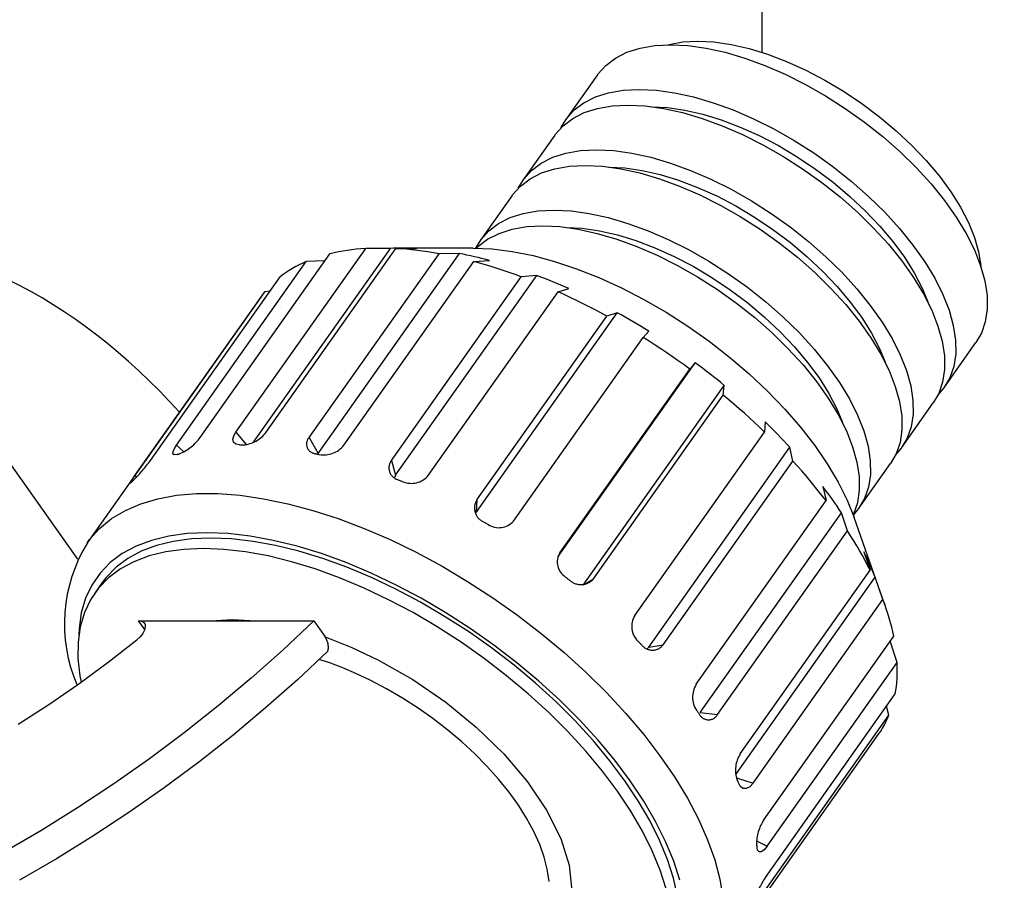
# Model space of a CAD drawing. Extents: x 69 to 1430, y 12 to 1004.
# Drawn here: x 521 to 574, y 899 to 946 of the extents above; entities that cross this region are included whole.
import ezdxf

# ---------------------------------------------------------------- set-up
doc = ezdxf.new("R2010")
doc.units = 0
doc.header["$LTSCALE"] = 20
doc.linetypes.add('PHANTOM', pattern=[2.5, 1.25, -0.25, 0.25, -0.25, 0.25, -0.25])
doc.layers.get('0').update_dxf_attribs({"linetype": 'CONTINUOUS'})
doc.layers.add('MAIN0', color=7, linetype='CONTINUOUS')
doc.dimstyles.new('MAIN001', dxfattribs={"dimtxt": 7.75, "dimasz": 5, "dimexe": 5, "dimexo": 2, "dimtad": 1, "dimdec": 3, "dimtxsty": 'STANDARD', "dimcen": 2.5, "dimaunit": 1, "dimazin": 3, "dimtfac": 0.903226, "dimtmove": 0, "dimatfit": 3, "dimtvp": 0.564516})

# ---------------------------------------------------------------- blocks, each defined once
blk = doc.blocks.new('_OPEN')
at = {"color": 0, "linetype": 'BYBLOCK'}
for p, q in [((-1, 0.166667), (0, 0)), ((0, 0), (-1, -0.166667)), ((0, 0), (-1, 0))]:
    blk.add_line(p, q, dxfattribs=at)
blk = doc.blocks.new('*D35')
at = {"layer": 'MAIN0', "color": 0, "linetype": 'BYBLOCK'}
for p, q in [((562.847, 964.747), (612.964, 964.747)), ((607.964, 824.747), (607.964, 959.747)), ((562.847, 819.747), (612.964, 819.747))]:
    blk.add_line(p, q, dxfattribs=at)
at = {"layer": 'MAIN0', "color": 0, "linetype": 'BYBLOCK', "xscale": 5, "yscale": 5, "zscale": 5}
for p, rotation in [((607.964, 964.747), 90), ((607.964, 819.747), 270)]:
    blk.add_blockref('_OPEN', p, dxfattribs=dict(at, rotation=rotation))
at = {"layer": 'MAIN0', "color": 0, "linetype": 'BYBLOCK', "insert": (603.589, 892.247), "char_height": 7.75, "attachment_point": 5, "rotation": 90}
blk.add_mtext('\\A1;145', dxfattribs=at)

msp = doc.modelspace()

# ---------------------------------------------------------------- linework, layer by layer
at = {"layer": 'MAIN0', "color": 3, "linetype": 'CONTINUOUS'}
msp.add_line((560.8472, 964.7466), (560.8472, 944.0633), dxfattribs=at)
at = {"layer": 'MAIN0', "color": 7, "linetype": 'PHANTOM'}
for p, q in [((555.7758, 944.4752), (555.8507, 944.4949)), ((555.8507, 944.4949), (556.5868, 944.6288)), ((556.5868, 944.6288), (557.3953, 944.6736)), ((557.3953, 944.6736), (558.2671, 944.6288)), ((558.2671, 944.6288), (559.1924, 944.4949)), ((559.1924, 944.4949), (560.1607, 944.2736)), ((552.9554, 943.7603), (553.5751, 944.0713)), ((553.5751, 944.0713), (554.2832, 944.2957)), ((554.2832, 944.2957), (555.0724, 944.4313)), ((555.0724, 944.4313), (555.9345, 944.4766)), ((555.9345, 944.4766), (556.8608, 944.4313)), ((556.8608, 944.4313), (557.8417, 944.2957)), ((557.8417, 944.2957), (558.8672, 944.0713)), ((558.8672, 944.0713), (559.9267, 943.7603)), ((560.1607, 944.2736), (561.1609, 943.9672)), ((561.1609, 943.9672), (562.1819, 943.5792)), ((552.4304, 943.366), (552.9554, 943.7603)), ((559.9267, 943.7603), (561.0094, 943.366)), ((562.1819, 943.5792), (563.2119, 943.1141)), ((552.0054, 942.8924), (552.4304, 943.366)), ((561.0094, 943.366), (562.1041, 942.8924)), ((563.2119, 943.1141), (564.2393, 942.5771)), ((551.9783, 942.8547), (550.2783, 940.4505)), ((551.9783, 942.8547), (552.0054, 942.8924)), ((562.1041, 942.8924), (563.1997, 942.3443)), ((564.2393, 942.5771), (565.2526, 941.9743)), ((551.8751, 941.6671), (552.5832, 941.8915)), ((552.5832, 941.8915), (553.3724, 942.0271)), ((553.3724, 942.0271), (554.2345, 942.0725)), ((554.2345, 942.0725), (555.1608, 942.0271)), ((555.1608, 942.0271), (556.1417, 941.8915)), ((556.1417, 941.8915), (557.1672, 941.6671)), ((563.1997, 942.3443), (564.2848, 941.7275)), ((565.2526, 941.9743), (566.2401, 941.3125)), ((550.7304, 940.9618), (551.2554, 941.3561)), ((551.2554, 941.3561), (551.8751, 941.6671)), ((557.1672, 941.6671), (558.2267, 941.3561)), ((558.2267, 941.3561), (559.3094, 940.9618)), ((564.2848, 941.7275), (565.3484, 941.0481)), ((566.2401, 941.3125), (567.1907, 940.5992)), ((550.3054, 940.4882), (550.7304, 940.9618)), ((550.6554, 940.5076), (551.2751, 940.8186)), ((551.2751, 940.8186), (551.9832, 941.043)), ((551.9832, 941.043), (552.7724, 941.1786)), ((552.7724, 941.1786), (553.6345, 941.2239)), ((553.6345, 941.2239), (554.5608, 941.1786)), ((554.5608, 941.1786), (555.5417, 941.043)), ((554.8953, 941.138), (555.7671, 941.0932)), ((555.5417, 941.043), (556.5672, 940.8186)), ((555.7671, 941.0932), (556.6924, 940.9594)), ((556.5672, 940.8186), (557.6267, 940.5076)), ((556.6924, 940.9594), (557.6607, 940.738)), ((559.3094, 940.9618), (560.4041, 940.4882)), ((565.3484, 941.0481), (566.3795, 940.3132)), ((550.0136, 940.0013), (550.3054, 940.4882)), ((550.1304, 940.1133), (550.6554, 940.5076)), ((557.6267, 940.5076), (558.7094, 940.1133)), ((557.6607, 940.738), (558.6609, 940.4316)), ((558.6609, 940.4316), (559.6819, 940.0437)), ((560.4041, 940.4882), (561.4997, 939.9402)), ((566.3795, 940.3132), (567.3676, 939.5304)), ((567.1907, 940.5992), (568.0937, 939.8426)), ((549.7054, 939.6397), (550.1304, 940.1133)), ((558.7094, 940.1133), (559.8041, 939.6397)), ((559.6819, 940.0437), (560.7119, 939.5786)), ((561.4997, 939.9402), (562.5848, 939.3233)), ((568.0937, 939.8426), (568.9388, 939.0511)), ((549.6783, 939.602), (547.9783, 937.1978)), ((549.6783, 939.602), (549.7054, 939.6397)), ((559.8041, 939.6397), (560.8997, 939.0916)), ((560.7119, 939.5786), (561.7393, 939.0416)), ((562.5848, 939.3233), (563.6484, 938.6439)), ((567.3676, 939.5304), (568.3025, 938.7076)), ((550.2832, 938.6388), (551.0724, 938.7744)), ((551.0724, 938.7744), (551.9345, 938.8198)), ((551.9345, 938.8198), (552.8608, 938.7744)), ((552.8608, 938.7744), (553.8417, 938.6388)), ((560.8997, 939.0916), (561.9848, 938.4748)), ((561.7393, 939.0416), (562.7526, 938.4388)), ((568.3025, 938.7076), (569.1746, 937.8533)), ((568.9388, 939.0511), (569.7164, 938.2338)), ((548.9554, 938.1035), (549.5751, 938.4144)), ((549.5751, 938.4144), (550.2832, 938.6388)), ((553.8417, 938.6388), (554.8672, 938.4144)), ((554.8672, 938.4144), (555.9267, 938.1035)), ((561.9848, 938.4748), (563.0484, 937.7954)), ((562.7526, 938.4388), (563.7401, 937.777)), ((563.6484, 938.6439), (564.6795, 937.9091)), ((569.7164, 938.2338), (570.4178, 937.3998)), ((548.0054, 937.2355), (548.4303, 937.7091)), ((548.4303, 937.7091), (548.9554, 938.1035)), ((548.9751, 937.5659), (549.6832, 937.7903)), ((549.6832, 937.7903), (550.4724, 937.9259)), ((550.4724, 937.9259), (551.3345, 937.9712)), ((551.3345, 937.9712), (552.2608, 937.9259)), ((552.2608, 937.9259), (553.2417, 937.7903)), ((552.5953, 937.8853), (553.4671, 937.8406)), ((553.2417, 937.7903), (554.2672, 937.5659)), ((553.4671, 937.8406), (554.3924, 937.7067)), ((554.3924, 937.7067), (555.3607, 937.4854)), ((555.9267, 938.1035), (557.0094, 937.7091)), ((557.0094, 937.7091), (558.1041, 937.2355)), ((563.0484, 937.7954), (564.0795, 937.0605)), ((563.7401, 937.777), (564.6907, 937.0637)), ((564.6795, 937.9091), (565.6676, 937.1262)), ((569.1746, 937.8533), (569.975, 936.9762)), ((547.7136, 936.7486), (548.0054, 937.2355)), ((547.8304, 936.8606), (548.3554, 937.2549)), ((548.3554, 937.2549), (548.9751, 937.5659)), ((554.2672, 937.5659), (555.3267, 937.2549)), ((555.3267, 937.2549), (556.4094, 936.8606)), ((555.3607, 937.4854), (556.3609, 937.179)), ((556.3609, 937.179), (557.3819, 936.791)), ((558.1041, 937.2355), (559.1997, 936.6875)), ((564.0795, 937.0605), (565.0676, 936.2777)), ((564.6907, 937.0637), (565.5937, 936.3071)), ((565.6676, 937.1262), (566.6025, 936.3034)), ((570.4178, 937.3998), (571.0349, 936.5587)), ((547.4054, 936.387), (547.8304, 936.8606)), ((556.4094, 936.8606), (557.5041, 936.387)), ((557.3819, 936.791), (558.4119, 936.3259)), ((559.1997, 936.6875), (560.2848, 936.0706)), ((569.975, 936.9762), (570.6955, 936.0855)), ((571.0349, 936.5587), (571.5608, 935.7201)), ((547.3783, 936.3493), (545.6783, 933.9451)), ((547.3783, 936.3493), (547.4054, 936.387)), ((557.5041, 936.387), (558.5997, 935.839)), ((558.4119, 936.3259), (559.4393, 935.7889)), ((560.2848, 936.0706), (561.3484, 935.3912)), ((565.0676, 936.2777), (566.0025, 935.4549)), ((565.5937, 936.3071), (566.4388, 935.5156)), ((566.6025, 936.3034), (567.4746, 935.4491)), ((570.6955, 936.0855), (571.3286, 935.1901)), ((547.9832, 935.3862), (548.7724, 935.5217)), ((548.7724, 935.5217), (549.6345, 935.5671)), ((549.6345, 935.5671), (550.5608, 935.5217)), ((550.5608, 935.5217), (551.5417, 935.3862)), ((558.5997, 935.839), (559.6848, 935.2221)), ((559.4393, 935.7889), (560.4526, 935.1861)), ((566.4388, 935.5156), (567.2164, 934.6982)), ((571.5608, 935.7201), (571.9896, 934.8932)), ((546.6554, 934.8508), (547.2751, 935.1617)), ((547.2751, 935.1617), (547.9832, 935.3862)), ((551.5417, 935.3862), (552.5672, 935.1617)), ((552.5672, 935.1617), (553.6267, 934.8508)), ((559.6848, 935.2221), (560.7484, 934.5427)), ((560.4526, 935.1861), (561.4401, 934.5243)), ((561.3484, 935.3912), (562.3795, 934.6564)), ((566.0025, 935.4549), (566.8746, 934.6006)), ((567.4746, 935.4491), (568.275, 934.5721)), ((571.3286, 935.1901), (571.8679, 934.2994)), ((545.7054, 933.9828), (546.1304, 934.4565)), ((546.1304, 934.4565), (546.6554, 934.8508)), ((546.6751, 934.3132), (547.3832, 934.5376)), ((547.3832, 934.5376), (548.1724, 934.6732)), ((548.1724, 934.6732), (549.0345, 934.7186)), ((549.0345, 934.7186), (549.9608, 934.6732)), ((549.9608, 934.6732), (550.9417, 934.5376)), ((550.2953, 934.6326), (551.1671, 934.5879)), ((550.9417, 934.5376), (551.9672, 934.3132)), ((551.1671, 934.5879), (552.0924, 934.454)), ((552.0924, 934.454), (553.0607, 934.2327)), ((553.6267, 934.8508), (554.7094, 934.4565)), ((554.7094, 934.4565), (555.8041, 933.9828)), ((560.7484, 934.5427), (561.7795, 933.8078)), ((561.4401, 934.5243), (562.3907, 933.811)), ((562.3795, 934.6564), (563.3676, 933.8735)), ((566.8746, 934.6006), (567.675, 933.7235)), ((567.2164, 934.6982), (567.9178, 933.8643)), ((568.275, 934.5721), (568.9955, 933.6813)), ((571.9896, 934.8932), (572.3163, 934.0877)), ((545.4233, 933.5156), (545.7054, 933.9828)), ((545.5304, 933.6079), (546.0554, 934.0022)), ((546.0554, 934.0022), (546.6751, 934.3132)), ((551.9672, 934.3132), (553.0267, 934.0022)), ((553.0267, 934.0022), (554.1094, 933.6079)), ((553.0607, 934.2327), (554.0609, 933.9263)), ((554.0609, 933.9263), (555.0819, 933.5383)), ((555.8041, 933.9828), (556.8997, 933.4348)), ((563.3676, 933.8735), (564.3025, 933.0507)), ((571.8679, 934.2994), (572.3078, 933.4223)), ((572.3163, 934.0877), (572.5373, 933.3125)), ((532.4876, 923.594), (539.4876, 933.4935)), ((533.4355, 923.0549), (540.8199, 933.498)), ((534.1139, 923.594), (541.1139, 933.4935)), ((538.2495, 933.3555), (538.0143, 933.313)), ((538.4889, 933.3931), (538.2495, 933.3555)), ((538.7326, 933.4257), (538.4889, 933.3931)), ((538.9803, 933.4533), (538.7326, 933.4257)), ((539.232, 933.4759), (538.9803, 933.4533)), ((539.4876, 933.4935), (539.232, 933.4759)), ((540.8199, 933.498), (539.4876, 933.4935)), ((540.9909, 933.5061), (540.8199, 933.498)), ((541.1636, 933.5119), (540.9909, 933.5061)), ((541.1139, 933.4935), (542.2341, 933.498)), ((541.3945, 933.4759), (541.1139, 933.4935)), ((541.3379, 933.5153), (541.1636, 933.5119)), ((541.514, 933.5165), (541.3379, 933.5153)), ((541.6782, 933.4533), (541.3945, 933.4759)), ((545.2845, 933.5165), (541.514, 933.5165)), ((541.6916, 933.5153), (541.514, 933.5165)), ((541.9649, 933.4257), (541.6782, 933.4533)), ((541.8709, 933.5119), (541.6916, 933.5153)), ((542.0517, 933.5061), (541.8709, 933.5119)), ((542.2546, 933.3931), (541.9649, 933.4257)), ((542.2341, 933.498), (542.0517, 933.5061)), ((542.5472, 933.3555), (542.2546, 933.3931)), ((542.8425, 933.313), (542.5472, 933.3555)), ((545.2845, 933.5165), (546.3067, 933.4714)), ((545.4136, 933.4959), (545.5304, 933.6079)), ((546.3067, 933.4714), (547.3841, 933.3364)), ((554.1094, 933.6079), (555.2041, 933.1343)), ((555.0819, 933.5383), (556.1119, 933.0732)), ((556.8997, 933.4348), (557.9848, 932.8179)), ((561.7795, 933.8078), (562.7676, 933.025)), ((562.3907, 933.811), (563.2937, 933.0544)), ((567.675, 933.7235), (568.3955, 932.8328)), ((567.9178, 933.8643), (568.5349, 933.0232)), ((568.9955, 933.6813), (569.6286, 932.786)), ((572.3078, 933.4223), (572.6438, 932.568)), ((530.5569, 923.3138), (537.5569, 933.2133)), ((537.2881, 932.8331), (536.2836, 932.7923)), ((536.441, 923.3138), (543.441, 933.2133)), ((536.9297, 922.4509), (544.5444, 933.2198)), ((537.7834, 933.2656), (537.5569, 933.2133)), ((538.0143, 933.313), (537.7834, 933.2656)), ((543.1405, 933.2656), (542.8425, 933.313)), ((543.441, 933.2133), (543.1405, 933.2656)), ((544.5444, 933.2198), (543.441, 933.2133)), ((544.744, 933.1818), (544.5444, 933.2198)), ((544.9446, 933.1417), (544.744, 933.1818)), ((545.1463, 933.0992), (544.9446, 933.1417)), ((545.349, 933.0546), (545.1463, 933.0992)), ((545.3096, 932.7923), (546.1693, 932.8537)), ((545.5527, 933.0077), (545.349, 933.0546)), ((545.7573, 932.9586), (545.5527, 933.0077)), ((545.9629, 932.9073), (545.7573, 932.9586)), ((546.1693, 932.8537), (545.9629, 932.9073)), ((547.3841, 933.3364), (548.508, 933.1127)), ((548.508, 933.1127), (549.669, 932.8021)), ((555.2041, 933.1343), (556.2997, 932.5863)), ((556.1119, 933.0732), (557.1393, 932.5362)), ((557.9848, 932.8179), (559.0484, 932.1386)), ((562.7676, 933.025), (563.7025, 932.2022)), ((563.2937, 933.0544), (564.1388, 932.2629)), ((564.3025, 933.0507), (565.1746, 932.1964)), ((568.3955, 932.8328), (569.0286, 931.9374)), ((568.5349, 933.0232), (569.0608, 932.1845)), ((572.5373, 933.3125), (572.65, 932.5765)), ((529.2836, 922.8928), (536.2836, 932.7923)), ((535.3678, 932.3133), (535.2002, 932.2036)), ((535.5407, 932.4184), (535.3678, 932.3133)), ((535.7188, 932.5189), (535.5407, 932.4184)), ((535.902, 932.6148), (535.7188, 932.5189)), ((536.0903, 932.7059), (535.902, 932.6148)), ((536.2836, 932.7923), (536.0903, 932.7059)), ((538.3096, 922.8928), (545.3096, 932.7923)), ((545.625, 932.7059), (545.3096, 932.7923)), ((545.9422, 932.6148), (545.625, 932.7059)), ((546.2609, 932.5189), (545.9422, 932.6148)), ((546.5811, 932.4184), (546.2609, 932.5189)), ((546.9027, 932.3133), (546.5811, 932.4184)), ((547.2255, 932.2036), (546.9027, 932.3133)), ((549.669, 932.8021), (550.8574, 932.4071)), ((550.8574, 932.4071), (552.0635, 931.9312)), ((556.2997, 932.5863), (557.3848, 931.9694)), ((557.1393, 932.5362), (558.1526, 931.9334)), ((569.6286, 932.786), (570.1679, 931.8952)), ((572.6438, 932.568), (572.8725, 931.7452)), ((572.65, 932.5765), (572.6527, 932.5414)), ((527.8808, 922.0711), (534.8808, 931.9706)), ((535.0378, 932.0894), (534.8808, 931.9706)), ((535.2002, 932.2036), (535.0378, 932.0894)), ((540.8744, 922.0711), (547.8744, 931.9706)), ((541.1009, 921.2691), (548.7157, 932.0379)), ((547.5494, 932.0894), (547.2255, 932.2036)), ((547.8744, 931.9706), (547.5494, 932.0894)), ((548.7157, 932.0379), (547.8744, 931.9706)), ((548.9302, 931.9566), (548.7157, 932.0379)), ((549.1452, 931.8732), (548.9302, 931.9566)), ((549.3604, 931.7878), (549.1452, 931.8732)), ((549.576, 931.7004), (549.3604, 931.7878)), ((552.0635, 931.9312), (553.2772, 931.3781)), ((557.3848, 931.9694), (558.4484, 931.29)), ((558.1526, 931.9334), (559.1401, 931.2716)), ((559.0484, 932.1386), (560.0795, 931.4037)), ((563.7025, 932.2022), (564.5746, 931.3479)), ((564.1388, 932.2629), (564.9164, 931.4455)), ((565.1746, 932.1964), (565.975, 931.3194)), ((569.0286, 931.9374), (569.5679, 931.0467)), ((569.0608, 932.1845), (569.4896, 931.3577)), ((570.1679, 931.8952), (570.6078, 931.0182)), ((572.8725, 931.7452), (572.9916, 930.9624)), ((549.7918, 931.6109), (549.576, 931.7004)), ((550.0078, 931.5195), (549.7918, 931.6109)), ((549.8579, 931.1574), (550.4404, 931.3308)), ((550.224, 931.4262), (550.0078, 931.5195)), ((550.4404, 931.3308), (550.224, 931.4262)), ((553.2772, 931.3781), (554.4884, 930.7526)), ((558.4484, 931.29), (559.4795, 930.5551)), ((559.1401, 931.2716), (560.0907, 930.5583)), ((560.0795, 931.4037), (561.0676, 930.6208)), ((564.5746, 931.3479), (565.375, 930.4709)), ((564.9164, 931.4455), (565.6178, 930.6116)), ((565.975, 931.3194), (566.6955, 930.4286)), ((569.4896, 931.3577), (569.7899, 930.6269)), ((533.828, 930.8694), (524.4775, 917.6458)), ((527.0474, 921.2579), (534.0474, 931.1574)), ((533.9296, 931.0081), (533.828, 930.8694)), ((534.0474, 931.1574), (533.9296, 931.0081)), ((534.3268, 931.1871), (534.0474, 931.1574)), ((542.8579, 921.2579), (549.8579, 931.1574)), ((550.1868, 931.0081), (549.8579, 931.1574)), ((550.5158, 930.8547), (550.1868, 931.0081)), ((550.8448, 930.6972), (550.5158, 930.8547)), ((551.1737, 930.5356), (550.8448, 930.6972)), ((554.4884, 930.7526), (555.6873, 930.0597)), ((569.5679, 931.0467), (570.0078, 930.1696)), ((570.6078, 931.0182), (570.9438, 930.1639)), ((572.9916, 930.9624), (572.9997, 930.2275)), ((551.5023, 930.3701), (551.1737, 930.5356)), ((551.8306, 930.2006), (551.5023, 930.3701)), ((552.1584, 930.0274), (551.8306, 930.2006)), ((559.4795, 930.5551), (560.4676, 929.7723)), ((560.0907, 930.5583), (560.9937, 929.8017)), ((561.0676, 930.6208), (562.0025, 929.798)), ((565.375, 930.4709), (566.0955, 929.5801)), ((565.6178, 930.6116), (566.2349, 929.7705)), ((566.6955, 930.4286), (567.3286, 929.5333)), ((570.0078, 930.1696), (570.3438, 929.3153)), ((570.9438, 930.1639), (571.1725, 929.3411)), ((572.9997, 930.2275), (572.8969, 929.5481)), ((545.4346, 919.2642), (553.0493, 930.0331)), ((545.4857, 919.9508), (552.4857, 929.8503)), ((552.4857, 929.8503), (552.1584, 930.0274)), ((553.0493, 930.0331), (552.4857, 929.8503)), ((553.2643, 929.9139), (553.0493, 930.0331)), ((553.4788, 929.7929), (553.2643, 929.9139)), ((553.693, 929.6704), (553.4788, 929.7929)), ((553.9067, 929.5461), (553.693, 929.6704)), ((555.6873, 930.0597), (556.8637, 929.3052)), ((560.4676, 929.7723), (561.4025, 928.9495)), ((560.9937, 929.8017), (561.8388, 929.0102)), ((562.0025, 929.798), (562.8746, 928.9437)), ((566.2349, 929.7705), (566.7608, 928.9318)), ((554.1199, 929.4203), (553.9067, 929.5461)), ((554.3327, 929.2928), (554.1199, 929.4203)), ((554.5448, 929.1637), (554.3327, 929.2928)), ((554.7564, 929.0331), (554.5448, 929.1637)), ((556.8637, 929.3052), (558.008, 928.4953)), ((566.0955, 929.5801), (566.7286, 928.6847)), ((567.3286, 929.5333), (567.8679, 928.6425)), ((570.3438, 929.3153), (570.5725, 928.4925)), ((571.1725, 929.3411), (571.2916, 928.5582)), ((572.8969, 929.5481), (572.6841, 928.9313)), ((547.4489, 918.8008), (554.4489, 928.7003)), ((554.4489, 928.7003), (554.7564, 929.0331)), ((554.7688, 928.4982), (554.4489, 928.7003)), ((561.4025, 928.9495), (562.2746, 928.0952)), ((561.8388, 929.0102), (562.6164, 928.1928)), ((562.8746, 928.9437), (563.675, 928.0667)), ((566.7286, 928.6847), (567.2679, 927.794)), ((566.7608, 928.9318), (567.1896, 928.105)), ((567.8679, 928.6425), (568.3078, 927.7655)), ((572.6841, 928.9313), (572.3907, 928.4209)), ((555.0873, 928.293), (554.7688, 928.4982)), ((555.4041, 928.0845), (555.0873, 928.293)), ((555.7193, 927.8729), (555.4041, 928.0845)), ((558.008, 928.4953), (559.1106, 927.6369)), ((562.2746, 928.0952), (563.075, 927.2182)), ((562.6164, 928.1928), (563.3178, 927.3589)), ((563.675, 928.0667), (564.3955, 927.1759)), ((567.1896, 928.105), (567.4899, 927.3742)), ((570.5725, 928.4925), (570.6916, 927.7097)), ((570.6907, 926.0168), (572.3907, 928.4209)), ((571.2916, 928.5582), (571.2997, 927.8233)), ((556.0326, 927.6582), (555.7193, 927.8729)), ((556.344, 927.4406), (556.0326, 927.6582)), ((559.1106, 927.6369), (560.1625, 926.7369)), ((567.2679, 927.794), (567.7078, 926.9169)), ((568.3078, 927.7655), (568.6438, 926.9112)), ((570.6916, 927.7097), (570.6997, 926.9748)), ((571.2997, 927.8233), (571.1969, 927.144)), ((549.8658, 916.8988), (557.2501, 927.3418)), ((549.9606, 917.0972), (556.9606, 926.9967)), ((556.6534, 927.2201), (556.344, 927.4406)), ((556.9606, 926.9967), (556.6534, 927.2201)), ((557.2501, 927.3418), (556.9606, 926.9967)), ((557.4508, 927.1928), (557.2501, 927.3418)), ((557.6503, 927.0426), (557.4508, 927.1928)), ((557.8488, 926.8912), (557.6503, 927.0426)), ((563.075, 927.2182), (563.7955, 926.3274)), ((563.3178, 927.3589), (563.9349, 926.5178)), ((564.3955, 927.1759), (565.0286, 926.2806)), ((570.6997, 926.9748), (570.5969, 926.2954)), ((571.1969, 927.144), (570.9841, 926.5271)), ((558.0461, 926.7387), (557.8488, 926.8912)), ((558.2423, 926.5849), (558.0461, 926.7387)), ((558.4372, 926.4301), (558.2423, 926.5849)), ((560.1625, 926.7369), (561.1549, 925.8029)), ((563.9349, 926.5178), (564.4608, 925.6791)), ((567.7078, 926.9169), (568.0438, 926.0626)), ((568.6438, 926.9112), (568.8725, 926.0884)), ((570.9841, 926.5271), (570.6636, 925.979)), ((551.2085, 915.3482), (558.8232, 926.1171)), ((558.6308, 926.2741), (558.4372, 926.4301)), ((558.8232, 926.1171), (558.6308, 926.2741)), ((558.7697, 925.5883), (558.8232, 926.1171)), ((563.7955, 926.3274), (564.4286, 925.432)), ((565.0286, 926.2806), (565.5679, 925.3898)), ((568.0438, 926.0626), (568.2725, 925.2398)), ((568.8725, 926.0884), (568.9916, 925.3055)), ((570.6636, 925.979), (570.3554, 925.6175)), ((570.5969, 926.2954), (570.3841, 925.6786)), ((551.7697, 915.6888), (558.7697, 925.5883)), ((559.0589, 925.3473), (558.7697, 925.5883)), ((561.1549, 925.8029), (562.0796, 924.8426)), ((564.4286, 925.432), (564.9679, 924.5413)), ((564.4608, 925.6791), (564.8896, 924.8523)), ((565.5679, 925.3898), (566.0078, 924.5128)), ((570.3841, 925.6786), (570.0907, 925.1682)), ((523.9617, 916.7512), (518.0357, 925.1318)), ((559.345, 925.1042), (559.0589, 925.3473)), ((559.6282, 924.8589), (559.345, 925.1042)), ((559.9081, 924.6117), (559.6282, 924.8589)), ((562.0796, 924.8426), (562.9289, 923.8639)), ((564.8896, 924.8523), (565.1899, 924.1215)), ((568.2725, 925.2398), (568.3916, 924.457)), ((568.3907, 922.7641), (570.0907, 925.1682)), ((568.9916, 925.3055), (568.9997, 924.5706)), ((560.1848, 924.3625), (559.9081, 924.6117)), ((560.4581, 924.1116), (560.1848, 924.3625)), ((564.9679, 924.5413), (565.4078, 923.6642)), ((566.0078, 924.5128), (566.3438, 923.6585)), ((568.3916, 924.457), (568.3997, 923.7221)), ((568.9997, 924.5706), (568.8969, 923.8913)), ((560.7279, 923.8589), (560.4581, 924.1116)), ((560.9942, 923.6045), (560.7279, 923.8589)), ((561.0317, 924.1475), (560.9942, 923.6045)), ((561.2044, 923.979), (561.0317, 924.1475)), ((561.3754, 923.8097), (561.2044, 923.979)), ((561.5447, 923.6398), (561.3754, 923.8097)), ((562.9289, 923.8639), (563.6959, 922.8749)), ((568.8969, 923.8913), (568.6841, 923.2744)), ((532.3263, 923.2265), (532.3952, 923.4414)), ((532.3952, 923.4414), (532.4876, 923.594)), ((532.4876, 923.594), (533.0437, 922.9237)), ((536.441, 923.3138), (536.9297, 922.4509)), ((553.9942, 913.705), (560.9942, 923.6045)), ((561.7121, 923.4693), (561.5447, 923.6398)), ((561.8778, 923.2982), (561.7121, 923.4693)), ((562.0416, 923.1265), (561.8778, 923.2982)), ((565.4078, 923.6642), (565.7438, 922.8099)), ((566.3438, 923.6585), (566.5725, 922.8357)), ((568.3997, 923.7221), (568.2969, 923.0427)), ((568.6841, 923.2744), (568.3636, 922.7263)), ((529.0979, 922.5527), (529.1873, 922.7446)), ((529.1873, 922.7446), (529.2836, 922.8928)), ((529.2836, 922.8928), (529.6788, 922.5371)), ((532.3536, 923.0553), (532.3263, 923.2265)), ((532.4763, 922.9459), (532.3536, 923.0553)), ((532.6812, 922.9095), (532.4763, 922.9459)), ((532.6812, 922.9095), (532.707, 922.9097)), ((532.707, 922.9097), (532.7328, 922.9098)), ((532.7328, 922.9098), (532.7587, 922.9098)), ((532.7587, 922.9098), (532.7845, 922.9099)), ((532.7845, 922.9099), (532.8104, 922.9098)), ((532.8104, 922.9098), (532.8364, 922.9098)), ((532.8364, 922.9098), (532.8623, 922.9097)), ((532.8623, 922.9097), (532.8883, 922.9095)), ((554.7489, 912.0127), (562.3637, 922.7815)), ((562.2036, 922.9543), (562.0416, 923.1265)), ((562.3637, 922.7815), (562.2036, 922.9543)), ((562.5259, 922.0336), (562.3637, 922.7815)), ((563.6959, 922.8749), (564.374, 921.8839)), ((565.7438, 922.8099), (565.9725, 921.9872)), ((566.5725, 922.8357), (566.6916, 922.0528)), ((568.3636, 922.7263), (568.0554, 922.3648)), ((568.2969, 923.0427), (568.0841, 922.4259)), ((529.0892, 922.4222), (529.0979, 922.5527)), ((529.165, 922.3667), (529.0892, 922.4222)), ((529.3179, 922.3912), (529.165, 922.3667)), ((529.3179, 922.3912), (529.338, 922.3981)), ((529.338, 922.3981), (529.3582, 922.4049)), ((529.3582, 922.4049), (529.3784, 922.4116)), ((529.3784, 922.4116), (529.3986, 922.4184)), ((529.3986, 922.4184), (529.4189, 922.425)), ((529.4189, 922.425), (529.4392, 922.4317)), ((529.4392, 922.4317), (529.4596, 922.4383)), ((529.4596, 922.4383), (529.48, 922.4448)), ((536.7467, 922.4448), (536.7764, 922.4383)), ((536.7764, 922.4383), (536.8061, 922.4317)), ((536.8061, 922.4317), (536.8358, 922.425)), ((536.8358, 922.425), (536.8655, 922.4184)), ((536.8655, 922.4184), (536.8953, 922.4116)), ((536.8953, 922.4116), (536.9251, 922.4049)), ((536.9251, 922.4049), (536.9548, 922.3981)), ((536.9548, 922.3981), (536.9847, 922.3912)), ((568.0841, 922.4259), (567.7907, 921.9155)), ((540.8744, 922.0711), (541.1009, 921.2691)), ((555.5259, 912.1341), (562.5259, 922.0336)), ((562.7646, 921.7701), (562.5259, 922.0336)), ((562.999, 921.5056), (562.7646, 921.7701)), ((564.374, 921.8839), (564.9578, 920.8991)), ((565.9725, 921.9872), (566.0916, 921.2043)), ((566.0907, 919.5114), (567.7907, 921.9155)), ((566.6916, 922.0528), (566.6997, 921.3179)), ((526.9464, 921.1137), (527.0474, 921.2579)), ((527.0474, 921.2579), (527.1493, 921.1882)), ((541.1009, 921.2691), (541.0432, 921.1448)), ((563.2291, 921.2403), (562.999, 921.5056)), ((563.4547, 920.9743), (563.2291, 921.2403)), ((566.0916, 921.2043), (566.0997, 920.4694)), ((566.6997, 921.3179), (566.5969, 920.6386)), ((526.7793, 920.8499), (526.8318, 920.9429)), ((526.7974, 920.8442), (526.7793, 920.8499)), ((526.8859, 920.9252), (526.7974, 920.8442)), ((526.8318, 920.9429), (526.9464, 921.1137)), ((526.8859, 920.9252), (526.899, 920.9383)), ((526.899, 920.9383), (526.9121, 920.9513)), ((526.9121, 920.9513), (526.9253, 920.9643)), ((526.9253, 920.9643), (526.9386, 920.9773)), ((526.9386, 920.9773), (526.9519, 920.9902)), ((526.9519, 920.9902), (526.9652, 921.0031)), ((526.9652, 921.0031), (526.9786, 921.0159)), ((526.9786, 921.0159), (526.992, 921.0287)), ((541.2373, 921.0287), (541.2689, 921.0159)), ((541.2689, 921.0159), (541.3004, 921.0031)), ((541.3004, 921.0031), (541.332, 920.9902)), ((541.332, 920.9902), (541.3635, 920.9773)), ((541.3635, 920.9773), (541.3951, 920.9643)), ((541.3951, 920.9643), (541.4267, 920.9513)), ((541.4267, 920.9513), (541.4583, 920.9383)), ((541.4583, 920.9383), (541.4899, 920.9252)), ((563.6759, 920.7077), (563.4547, 920.9743)), ((563.8924, 920.4404), (563.6759, 920.7077)), ((564.2694, 920.4913), (564.1364, 920.668)), ((564.1364, 920.668), (564.3116, 919.9047)), ((564.9578, 920.8991), (565.4424, 919.9285)), ((566.5969, 920.6386), (566.3841, 920.0217)), ((528.2862, 920.0094), (529.2902, 920.191)), ((529.2902, 920.191), (530.3691, 920.2822)), ((530.3691, 920.2822), (531.5161, 920.2822)), ((531.5161, 920.2822), (532.7239, 920.191)), ((532.7239, 920.191), (533.9848, 920.0094)), ((564.1044, 920.1727), (563.8924, 920.4404)), ((564.3116, 919.9047), (564.1044, 920.1727)), ((564.4002, 920.3145), (564.2694, 920.4913)), ((564.5287, 920.1377), (564.4002, 920.3145)), ((564.6549, 919.9608), (564.5287, 920.1377)), ((566.0997, 920.4694), (565.9969, 919.7901)), ((526.5276, 919.3795), (527.3634, 919.7383)), ((527.3634, 919.7383), (528.2862, 920.0094)), ((533.9848, 920.0094), (535.291, 919.7383)), ((535.291, 919.7383), (536.6341, 919.3795)), ((545.4857, 919.9508), (545.4346, 919.2642)), ((557.3116, 910.0052), (564.3116, 919.9047)), ((564.7788, 919.784), (564.6549, 919.9608)), ((564.9003, 919.6072), (564.7788, 919.784)), ((565.0196, 919.4304), (564.9003, 919.6072)), ((565.4424, 919.9285), (565.8179, 918.9972)), ((565.9969, 919.7901), (565.7841, 919.1732)), ((566.3841, 920.0217), (566.0636, 919.4737)), ((525.7843, 918.9353), (526.5276, 919.3795)), ((536.6341, 919.3795), (538.0056, 918.9353)), ((557.5217, 908.4849), (565.1364, 919.2537)), ((565.1364, 919.2537), (565.0196, 919.4304)), ((565.4616, 918.2783), (565.1364, 919.2537)), ((565.7841, 919.1732), (565.7554, 919.1121)), ((566.0636, 919.4737), (565.7708, 919.1277)), ((525.1379, 918.4085), (525.7843, 918.9353)), ((538.0056, 918.9353), (539.397, 918.4085)), ((545.847, 918.7578), (545.8783, 918.7397)), ((545.8783, 918.7397), (545.9095, 918.7214)), ((545.9095, 918.7214), (545.9408, 918.7032)), ((545.9408, 918.7032), (545.972, 918.6849)), ((545.972, 918.6849), (546.0033, 918.6666)), ((546.0033, 918.6666), (546.0345, 918.6482)), ((546.0345, 918.6482), (546.0657, 918.6298)), ((546.0657, 918.6298), (546.0969, 918.6114)), ((567.4845, 914.2832), (565.8179, 918.9972)), ((524.5927, 917.8024), (525.1379, 918.4085)), ((528.8637, 917.99), (527.9429, 917.7633)), ((529.8632, 918.1266), (528.8637, 917.99)), ((530.9345, 918.1723), (529.8632, 918.1266)), ((532.0704, 918.1266), (530.9345, 918.1723)), ((533.2631, 917.99), (532.0704, 918.1266)), ((534.5044, 917.7633), (533.2631, 917.99)), ((539.397, 918.4085), (540.7993, 917.8024)), ((558.4616, 908.3788), (565.4616, 918.2783)), ((565.6335, 918.0103), (565.4616, 918.2783)), ((565.8001, 917.7426), (565.6335, 918.0103)), ((524.4775, 917.6458), (524.5927, 917.8024)), ((527.1072, 917.4481), (526.3621, 917.0466)), ((527.9429, 917.7633), (527.1072, 917.4481)), ((528.2063, 917.4891), (527.3882, 917.1806)), ((529.1075, 917.711), (528.2063, 917.4891)), ((530.0859, 917.8447), (529.1075, 917.711)), ((531.1345, 917.8894), (530.0859, 917.8447)), ((532.2464, 917.8447), (531.1345, 917.8894)), ((533.4138, 917.711), (532.2464, 917.8447)), ((534.6289, 917.4891), (533.4138, 917.711)), ((535.7859, 917.4481), (534.5044, 917.7633)), ((535.8833, 917.1806), (534.6289, 917.4891)), ((537.0988, 917.0466), (535.7859, 917.4481)), ((540.7993, 917.8024), (542.2038, 917.1209)), ((565.9615, 917.4753), (565.8001, 917.7426)), ((566.1175, 917.2087), (565.9615, 917.4753)), ((526.3621, 917.0466), (525.7128, 916.5615)), ((527.3882, 917.1806), (526.6588, 916.7876)), ((527.8063, 916.9234), (526.9882, 916.6149)), ((528.7075, 917.1453), (527.8063, 916.9234)), ((529.6859, 917.2791), (528.7075, 917.1453)), ((530.7345, 917.3237), (529.6859, 917.2791)), ((531.8464, 917.2791), (530.7345, 917.3237)), ((533.0138, 917.1453), (531.8464, 917.2791)), ((534.2289, 916.9234), (533.0138, 917.1453)), ((535.4833, 916.6149), (534.2289, 916.9234)), ((537.1684, 916.7876), (535.8833, 917.1806)), ((538.4342, 916.5615), (537.0988, 917.0466)), ((542.2038, 917.1209), (543.6014, 916.3682)), ((566.268, 916.9426), (566.1175, 917.2087)), ((566.4131, 916.6774), (566.268, 916.9426)), ((566.4369, 916.9674), (566.3527, 917.1402)), ((566.3527, 917.1402), (566.6866, 916.1494)), ((566.5185, 916.7952), (566.4369, 916.9674)), ((525.7128, 916.5615), (525.1637, 915.9961)), ((526.6588, 916.7876), (526.0233, 916.3128)), ((526.9882, 916.6149), (526.2589, 916.2219)), ((536.7684, 916.2219), (535.4833, 916.6149)), ((538.4755, 916.3128), (537.1684, 916.7876)), ((539.7829, 915.9961), (538.4342, 916.5615)), ((543.6014, 916.3682), (544.9835, 915.5492)), ((566.5527, 916.4129), (566.4131, 916.6774)), ((566.5975, 916.6235), (566.5185, 916.7952)), ((566.6866, 916.1494), (566.5527, 916.4129)), ((566.6738, 916.4524), (566.5975, 916.6235)), ((566.7475, 916.2819), (566.6738, 916.4524)), ((525.1637, 915.9961), (524.7186, 915.3543)), ((526.0233, 916.3128), (525.4858, 915.7593)), ((526.2589, 916.2219), (525.6233, 915.7471)), ((538.0755, 915.7471), (536.7684, 916.2219)), ((539.7956, 915.7593), (538.4755, 916.3128)), ((541.1357, 915.3543), (539.7829, 915.9961)), ((559.6866, 906.2499), (566.6866, 916.1494)), ((566.8186, 916.112), (566.7475, 916.2819)), ((566.8869, 915.9427), (566.8186, 916.112)), ((566.9526, 915.7742), (566.8869, 915.9427)), ((524.7186, 915.3543), (524.3805, 914.6404)), ((525.2793, 915.4889), (524.8793, 914.9232)), ((525.6233, 915.7471), (525.0858, 915.1936)), ((525.4858, 915.7593), (525.2793, 915.4889)), ((539.3956, 915.1936), (538.0755, 915.7471)), ((541.1198, 915.1311), (539.7956, 915.7593)), ((542.4833, 914.6404), (541.1357, 915.3543)), ((544.9835, 915.5492), (546.3413, 914.6689)), ((550.2616, 915.7869), (550.2904, 915.7645)), ((550.2904, 915.7645), (550.3193, 915.7422)), ((550.3193, 915.7422), (550.3481, 915.7198)), ((550.3481, 915.7198), (550.3769, 915.6974)), ((550.3769, 915.6974), (550.4057, 915.675)), ((550.4057, 915.675), (550.4345, 915.6525)), ((550.4345, 915.6525), (550.4632, 915.63)), ((550.4632, 915.63), (550.4919, 915.6075)), ((551.2701, 915.3856), (551.7697, 915.6888)), ((559.4366, 905.145), (566.9526, 915.7742)), ((567.3765, 914.5785), (566.9526, 915.7742)), ((525.0858, 915.1936), (524.6502, 914.5654)), ((540.7198, 914.5654), (539.3956, 915.1936)), ((542.4389, 914.4323), (541.1198, 915.1311)), ((524.3805, 914.6404), (524.1518, 913.8593)), ((524.6502, 914.5654), (524.3192, 913.8666)), ((542.0389, 913.8666), (540.7198, 914.5654)), ((543.744, 913.6678), (542.4389, 914.4323)), ((543.8167, 913.8593), (542.4833, 914.6404)), ((546.3413, 914.6689), (547.6661, 913.733)), ((560.3765, 904.679), (567.3765, 914.5785)), ((567.47, 914.3241), (567.3765, 914.5785)), ((567.5575, 914.0714), (567.47, 914.3241)), ((524.1518, 913.8593), (524.0339, 913.0165)), ((524.3192, 913.8666), (524.0953, 913.1021)), ((543.344, 913.1021), (542.0389, 913.8666)), ((545.1265, 913.0165), (543.8167, 913.8593)), ((547.6661, 913.733), (548.9497, 912.7474)), ((567.6392, 913.8204), (567.5575, 914.0714)), ((567.7148, 913.5713), (567.6392, 913.8204)), ((527.24, 913.4346), (527.4028, 913.4116)), ((527.24, 913.4346), (531.1297, 913.4346)), ((527.5733, 912.9632), (527.24, 913.4346)), ((527.4028, 913.4116), (527.5224, 913.3439)), ((527.5224, 913.3439), (527.5909, 913.236)), ((527.5909, 913.236), (527.6039, 913.0949)), ((531.1297, 913.4346), (532.2934, 913.5053)), ((531.1297, 913.4346), (532.5415, 913.4313)), ((532.2934, 913.5053), (533.5735, 913.4346)), ((532.5415, 913.4313), (533.5735, 913.4346)), ((533.5735, 913.4346), (536.6838, 913.4346)), ((536.6838, 913.4346), (535.0289, 911.8674)), ((536.6838, 913.4346), (537.3036, 912.5581)), ((545.0262, 912.8427), (543.744, 913.6678)), ((567.7845, 913.3241), (567.7148, 913.5713)), ((567.8482, 913.0788), (567.7845, 913.3241)), ((524.0953, 913.1021), (523.9799, 912.2771)), ((524.0339, 913.0165), (524.0178, 912.651)), ((527.4637, 912.7516), (527.3196, 912.5718)), ((527.5606, 912.9298), (527.4637, 912.7516)), ((527.6039, 913.0949), (527.5606, 912.9298)), ((544.6262, 912.2771), (543.344, 913.1021)), ((546.2766, 911.9628), (545.0262, 912.8427)), ((546.404, 912.1175), (545.1265, 913.0165)), ((548.9497, 912.7474), (550.1838, 911.7183)), ((567.9059, 912.8357), (567.8482, 913.0788)), ((567.9576, 912.5947), (567.9059, 912.8357)), ((523.9799, 912.2771), (523.9739, 911.3971)), ((525.6012, 911.1897), (527.1377, 912.4021)), ((527.3196, 912.5718), (527.1377, 912.4021)), ((537.3036, 912.5581), (538.7354, 911.9967)), ((545.8766, 911.3971), (544.6262, 912.2771)), ((547.6404, 911.1687), (546.404, 912.1175)), ((554.1802, 912.3183), (554.2047, 912.2933)), ((554.2047, 912.2933), (554.2292, 912.2683)), ((554.2292, 912.2683), (554.2536, 912.2434)), ((554.2536, 912.2434), (554.278, 912.2184)), ((554.278, 912.2184), (554.3024, 912.1933)), ((554.3024, 912.1933), (554.3267, 912.1683)), ((554.3267, 912.1683), (554.351, 912.1433)), ((554.351, 912.1433), (554.3752, 912.1182)), ((554.7489, 912.0127), (555.5259, 912.1341)), ((560.9576, 902.6952), (567.9576, 912.5947)), ((568.1403, 911.1862), (567.7697, 912.329)), ((535.0289, 911.8674), (533.3097, 910.3337)), ((537.4533, 911.7964), (535.8024, 910.2458)), ((538.7354, 911.9967), (540.1772, 911.3136)), ((547.4868, 911.034), (546.2766, 911.9628)), ((550.1838, 911.7183), (551.3607, 910.6522)), ((554.6636, 911.9233), (554.7489, 912.0127)), ((523.9739, 911.3971), (524.0772, 910.4683)), ((524.0205, 910.0237), (525.6012, 911.1897)), ((537.4976, 911.1714), (536.9631, 911.349)), ((538.2475, 910.8869), (537.4976, 911.1714)), ((540.1772, 911.3136), (542.0258, 910.2583)), ((547.0868, 910.4683), (545.8766, 911.3971)), ((548.8272, 910.1763), (547.6404, 911.1687)), ((561.1403, 901.2868), (568.1403, 911.1862)), ((568.1489, 910.9629), (568.1403, 911.1862)), ((538.9899, 910.5706), (538.2475, 910.8869)), ((539.7285, 910.2215), (538.9899, 910.5706)), ((548.6485, 910.0627), (547.4868, 911.034)), ((551.3607, 910.6522), (552.473, 909.5559)), ((568.138, 910.3101), (568.1478, 910.5248)), ((568.1478, 910.5248), (568.1514, 910.7424)), ((568.1514, 910.7424), (568.1489, 910.9629)), ((522.4022, 908.9092), (524.0205, 910.0237)), ((524.0772, 910.4683), (524.1434, 910.1116)), ((533.3097, 910.3337), (531.5316, 908.8385)), ((535.8024, 910.2458), (534.0888, 908.7289)), ((540.6122, 909.7579), (539.7285, 910.2215)), ((542.0258, 910.2583), (543.8045, 909.0376)), ((548.2485, 909.497), (547.0868, 910.4683)), ((549.7537, 909.0555), (548.6485, 910.0627)), ((549.9563, 909.1473), (548.8272, 910.1763)), ((568.1001, 909.89), (568.1221, 910.0985)), ((568.1221, 910.0985), (568.138, 910.3101)), ((541.4784, 909.2533), (540.6122, 909.7579)), ((549.3537, 908.4898), (548.2485, 909.497)), ((552.473, 909.5559), (553.5136, 908.4362)), ((561.0377, 899.5832), (568.0377, 909.4827)), ((568.0377, 909.4827), (568.072, 909.6847)), ((568.072, 909.6847), (568.1001, 909.89)), ((542.3098, 908.7194), (541.4784, 909.2533)), ((543.8045, 909.0376), (545.4505, 907.6908)), ((550.795, 908.0193), (549.7537, 909.0555)), ((551.0201, 908.0887), (549.9563, 909.1473)), ((520.7532, 907.8508), (522.4022, 908.9092)), ((531.5316, 908.8385), (529.7005, 907.3866)), ((534.0888, 908.7289), (532.318, 907.2504)), ((543.1135, 908.1538), (542.3098, 908.7194)), ((550.395, 907.4536), (549.3537, 908.4898)), ((553.5136, 908.4362), (554.4759, 907.3003)), ((557.3359, 908.5884), (557.3544, 908.5625)), ((557.3544, 908.5625), (557.3728, 908.5367)), ((557.3728, 908.5367), (557.3912, 908.5108)), ((557.3912, 908.5108), (557.4095, 908.4849)), ((557.4095, 908.4849), (557.4278, 908.459)), ((557.4278, 908.459), (557.446, 908.4331)), ((557.446, 908.4331), (557.4642, 908.4072)), ((557.4642, 908.4072), (557.4823, 908.3814)), ((557.5217, 908.4849), (558.4616, 908.3788)), ((567.7009, 908.3327), (567.5722, 908.8244)), ((543.9102, 907.5401), (543.1135, 908.1538)), ((551.7651, 906.9611), (550.795, 908.0193)), ((552.0111, 907.0076), (551.0201, 908.0887)), ((560.7009, 898.4332), (567.7009, 908.3327)), ((567.4527, 907.8129), (567.5413, 907.9823)), ((567.5413, 907.9823), (567.6241, 908.1556)), ((567.6241, 908.1556), (567.7009, 908.3327)), ((529.7005, 907.3866), (527.8222, 905.9828)), ((544.6667, 906.9021), (543.9102, 907.5401)), ((545.4505, 907.6908), (546.9321, 906.248)), ((551.3651, 906.3954), (550.395, 907.4536)), ((567.1411, 907.3135), (567.1515, 907.3283)), ((567.1515, 907.3283), (567.2577, 907.4858)), ((567.2577, 907.4858), (567.3581, 907.6474)), ((567.3581, 907.6474), (567.4527, 907.8129)), ((532.318, 907.2504), (530.4956, 905.8152)), ((545.3683, 906.2545), (544.6667, 906.9021)), ((552.6575, 905.8882), (551.7651, 906.9611)), ((552.9228, 905.9116), (552.0111, 907.0076)), ((554.4759, 907.3003), (555.3539, 906.1554)), ((557.7911, 894.0907), (567.1411, 907.3136)), ((552.2575, 905.3225), (551.3651, 906.3954)), ((527.8222, 905.9828), (525.9028, 904.6314)), ((530.4956, 905.8152), (528.6275, 904.4277)), ((546.0223, 905.593), (545.3683, 906.2545)), ((546.9321, 906.248), (548.2094, 904.741)), ((553.466, 904.8079), (552.6575, 905.8882)), ((553.7488, 904.8079), (552.9228, 905.9116)), ((555.3539, 906.1554), (556.1419, 905.0087)), ((546.6527, 904.8897), (546.0223, 905.593)), ((553.066, 904.2423), (552.2575, 905.3225)), ((547.223, 904.1822), (546.6527, 904.8897)), ((548.2094, 904.741), (549.2415, 903.2199)), ((554.1852, 903.7277), (553.466, 904.8079)), ((554.4836, 903.7043), (553.7488, 904.8079)), ((556.1419, 905.0087), (556.8351, 903.8673)), ((559.483, 904.9597), (560.3765, 904.679)), ((559.5136, 904.8515), (559.5248, 904.8265)), ((559.5248, 904.8265), (559.5359, 904.8015)), ((559.5359, 904.8015), (559.5469, 904.7764)), ((559.5469, 904.7764), (559.5579, 904.7514)), ((559.5579, 904.7514), (559.5689, 904.7264)), ((559.5689, 904.7264), (559.5798, 904.7015)), ((559.5798, 904.7015), (559.5906, 904.6765)), ((559.5906, 904.6765), (559.6014, 904.6515)), ((560.3765, 904.679), (560.197, 904.4832)), ((525.9028, 904.6314), (523.9484, 903.337)), ((528.6275, 904.4277), (526.7195, 903.0924)), ((547.7234, 903.4859), (547.223, 904.1822)), ((553.7852, 903.162), (553.066, 904.2423)), ((559.6791, 904.5164), (559.6014, 904.6515)), ((559.8298, 904.3966), (559.6791, 904.5164)), ((560.0083, 904.3853), (559.8298, 904.3966)), ((560.197, 904.4832), (560.0083, 904.3853)), ((554.8101, 902.6548), (554.1852, 903.7277)), ((555.122, 902.6082), (554.4836, 903.7043)), ((556.8351, 903.8673), (557.429, 902.7387)), ((523.9484, 903.337), (521.9655, 902.1037)), ((526.7195, 903.0924), (524.7777, 901.8135)), ((548.1603, 902.7954), (547.7234, 903.4859)), ((549.2415, 903.2199), (550.0061, 901.7014)), ((554.4101, 902.0891), (553.7852, 903.162)), ((548.5538, 902.0718), (548.1603, 902.7954)), ((555.3364, 901.5966), (554.8101, 902.6548)), ((555.6597, 901.5272), (555.122, 902.6082)), ((557.429, 902.7387), (557.9199, 901.6298)), ((521.9655, 902.1037), (519.9603, 900.9353)), ((548.8722, 901.3656), (548.5538, 902.0718)), ((554.9364, 901.0309), (554.4101, 902.0891)), ((524.7777, 901.8135), (522.8083, 900.595)), ((550.0061, 901.7014), (550.4649, 900.2574)), ((555.7607, 900.5604), (555.3364, 901.5966)), ((556.0931, 900.4686), (555.6597, 901.5272)), ((557.9199, 901.6298), (558.3047, 900.5477)), ((560.5626, 901.5707), (561.1403, 901.2868)), ((549.1118, 900.6916), (548.8722, 901.3656)), ((555.3607, 899.9947), (554.9364, 901.0309)), ((560.5648, 901.3623), (560.5679, 901.3398)), ((560.5679, 901.3398), (560.571, 901.3173)), ((560.571, 901.3173), (560.574, 901.2948)), ((560.574, 901.2948), (560.5769, 901.2724)), ((560.5769, 901.2724), (560.5798, 901.25)), ((560.5798, 901.25), (560.5826, 901.2276)), ((560.5826, 901.2276), (560.5854, 901.2053)), ((560.5854, 901.2053), (560.5881, 901.1829)), ((560.6161, 901.0642), (560.5881, 901.1829)), ((560.698, 900.9677), (560.6161, 901.0642)), ((560.8209, 900.9757), (560.698, 900.9677)), ((560.9733, 901.0865), (560.8209, 900.9757)), ((561.1403, 901.2868), (560.9733, 901.0865)), ((522.8083, 900.595), (520.8175, 899.4409)), ((549.278, 900.0434), (549.1118, 900.6916)), ((556.0799, 899.5532), (555.7607, 900.5604)), ((556.4192, 899.4396), (556.0931, 900.4686)), ((558.3047, 900.5477), (558.5809, 899.4993)), ((549.3767, 899.3679), (549.278, 900.0434)), ((550.4649, 900.2574), (550.6, 898.875)), ((555.6799, 898.9875), (555.3607, 899.9947)), ((556.2918, 898.5818), (556.0799, 899.5532)), ((558.5809, 899.4993), (558.7469, 898.4912))]:
    msp.add_line(p, q, dxfattribs=at)
for centre, radius, start, end in [((528.5274, 924.727), 2.473, 292.65645, 325.14844), ((532.7666, 924.5668), 1.6617, 274.19895, 324.17113), ((536.8106, 922.9555), 0.5147, 135.89302, 262.87637), ((537.2336, 923.734), 1.3657, 259.49501, 321.98088), ((521.0258, 927.0159), 8.4523, 314.89985, 324.19585), ((541.4022, 921.6705), 0.6626, 142.79729, 255.59541), ((541.9454, 922.0307), 1.1957, 247.6034, 319.73845), ((546.162, 919.5044), 0.8103, 146.57287, 247.1251), ((546.6621, 919.4972), 1.0507, 237.46058, 318.4861), ((531.5469, 913.261), 8.3048, 148.20071, 203.21675), ((550.7727, 916.594), 0.9554, 148.21588, 237.65276), ((551.0909, 916.2758), 0.8975, 228.13064, 319.14675), ((554.9358, 913.1255), 1.1056, 148.38802, 226.89302), ((536.5028, 912.0051), 0.9731, 347.6167, 394.62888), ((554.9444, 912.5755), 0.7301, 218.77504, 322.79924), ((558.4006, 909.3153), 1.2892, 147.6483, 214.32151), ((557.9726, 908.6482), 0.5582, 208.55638, 331.14755), ((561.0093, 905.3764), 1.5851, 146.55602, 199.3355), ((562.8213, 901.4218), 2.2573, 145.65592, 181.51044), ((565.1557, 896.7305), 5.0096, 145.28752, 161.03706)]:
    msp.add_arc(centre, radius, start, end, dxfattribs=at)
at = {"layer": 'MAIN0', "color": 3, "linetype": 'CONTINUOUS'}
msp.add_ellipse((509.9355, 889.7466), major_axis=(0, 44.5), ratio=0.7071068, start_param=5.6145875, end_param=4.6377742, dxfattribs=at)

# ---------------------------------------------------------------- dimensions: what is measured, and where the dimension line sits
dim = msp.add_linear_dim(base=(607.9643, 819.7466), p1=(560.8472, 964.7466), p2=(560.8472, 819.7466), angle=90, dimstyle='MAIN001', override={"dimasz": 5, "dimblk1": 'OPEN', "dimblk2": 'OPEN', "dimsah": 1}, dxfattribs=at)
dim.commit()
dim.dimension.update_dxf_attribs({"geometry": '*D35', "text_midpoint": (607.4643, 892.2466)})

doc.saveas('drawing.dxf')
